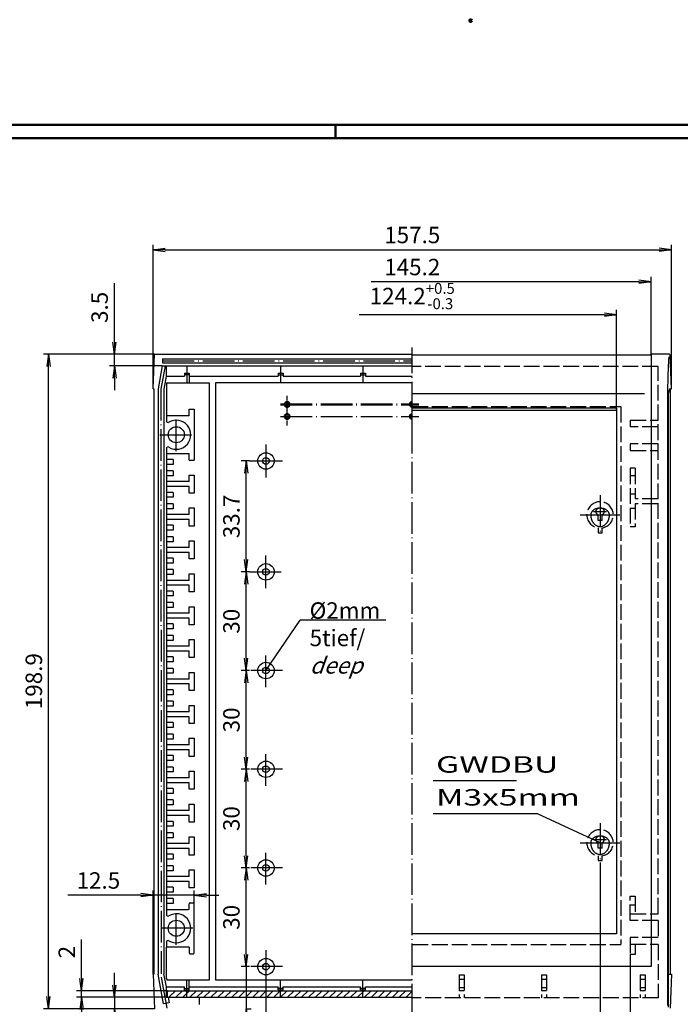
# Model space of a CAD drawing. Extents: x 1 to 593, y 1 to 451.
# Drawn here: x 117 to 318, y 152 to 451 of the extents above; entities that cross this region are included whole.
import ezdxf

# ---------------------------------------------------------------- set-up
doc = ezdxf.new("R2010")
doc.units = 0
doc.header["$LTSCALE"] = 0.4
doc.header["$MEASUREMENT"] = 0
doc.header["$PDMODE"] = 35
doc.header["$PDSIZE"] = -2
doc.linetypes.add('ACAD_ISO02W100', pattern=[15, 12, -3])
doc.linetypes.add('ACAD_ISO04W100', pattern=[30.5, 24, -3, 0.5, -3])
doc.layers.get('0').update_dxf_attribs({"linetype": 'CONTINUOUS'})
doc.layers.get('DEFPOINTS').update_dxf_attribs({"linetype": 'CONTINUOUS'})
doc.layers.add('4', color=7, linetype='CONTINUOUS')
doc.layers.add('HAUPTEBENE', color=7, linetype='CONTINUOUS')
doc.styles.get("Standard").update_dxf_attribs({"font": 'ISOCP.shx', "width": 1.2})
doc.dimstyles.new('PHOENIX', dxfattribs={"dimtxt": 3.5, "dimasz": 3.72, "dimexe": 1.5, "dimexo": 0, "dimgap": 2, "dimtad": 1, "dimdsep": 46, "dimtxsty": 'STANDARD', "dimblk1": '_OPEN15', "dimblk2": '_OPEN15', "dimsah": 1, "dimcen": 0, "dimclrd": 1, "dimclre": 1, "dimclrt": 5, "dimadec": 0, "dimazin": 0, "dimtfac": 0.666667, "dimtmove": 0, "dimatfit": 0, "dimldrblk": '_OPEN15', "dimfxl": 1, "dimtolj": 1, "dimarcsym": 0})

# ---------------------------------------------------------------- blocks, each defined once
blk = doc.blocks.new('_OPEN15', base_point=(1, 0))
at = {"color": 0, "linetype": 'ByBlock'}
for p, q in [((1, 0), (0, 0.132)), ((0, 0), (1, 0)), ((1, 0), (0, -0.132))]:
    blk.add_line(p, q, dxfattribs=at)
blk = doc.blocks.new('*D17')
at = {"color": 1, "linetype": 'ByBlock'}
for p, q in [((145.8, 157.59), (145.8, 161.31)), ((161.55, 153.87), (144.3, 153.87)), ((145.8, 153.87), (145.8, 150.37)), ((157.93, 150.37), (144.3, 150.37)), ((145.8, 146.65), (145.8, 128.6))]:
    blk.add_line(p, q, dxfattribs=at)
at = {"layer": 'DEFPOINTS', "color": 0, "linetype": 'ByBlock'}
for p in [(145.8, 153.87), (161.55, 153.87), (157.93, 150.37)]:
    blk.add_point(p, dxfattribs=at)
at = {"color": 1, "linetype": 'ByBlock', "xscale": 3.72, "yscale": 3.72, "zscale": 3.72}
for p, rotation in [((145.8, 153.87), 270), ((145.8, 150.37), 90)]:
    blk.add_blockref('_OPEN15', p, dxfattribs=dict(at, rotation=rotation))
at = {"color": 5, "linetype": 'ByBlock', "insert": (141.3, 136.01), "char_height": 5, "attachment_point": 5, "rotation": 90}
blk.add_mtext('\\A1;3.5', dxfattribs=at)
blk = doc.blocks.new('*D18')
at = {"color": 1, "linetype": 'ByBlock'}
for p, q in [((135.8, 159.59), (135.8, 171.42)), ((161.94, 155.87), (134.3, 155.87)), ((135.8, 153.87), (135.8, 155.87)), ((161.55, 153.87), (134.3, 153.87)), ((135.8, 150.15), (135.8, 146.43))]:
    blk.add_line(p, q, dxfattribs=at)
at = {"layer": 'DEFPOINTS', "color": 0, "linetype": 'ByBlock'}
for p in [(135.8, 155.87), (161.94, 155.87), (161.55, 153.87)]:
    blk.add_point(p, dxfattribs=at)
at = {"color": 1, "linetype": 'ByBlock', "xscale": 3.72, "yscale": 3.72, "zscale": 3.72}
for p, rotation in [((135.8, 155.87), 270), ((135.8, 153.87), 90)]:
    blk.add_blockref('_OPEN15', p, dxfattribs=dict(at, rotation=rotation))
at = {"color": 5, "linetype": 'ByBlock', "insert": (131.3, 167.6), "char_height": 5, "attachment_point": 5, "rotation": 90}
blk.add_mtext('\\A1;2', dxfattribs=at)
blk = doc.blocks.new('*D19')
at = {"color": 1, "linetype": 'ByBlock'}
for p, q in [((145.79, 353.03), (145.79, 370.95)), ((157.92, 349.31), (144.29, 349.31)), ((145.79, 345.81), (145.79, 349.31)), ((160.31, 345.81), (144.29, 345.81)), ((145.79, 342.09), (145.79, 338.37))]:
    blk.add_line(p, q, dxfattribs=at)
at = {"layer": 'DEFPOINTS', "color": 0, "linetype": 'ByBlock'}
for p in [(145.79, 349.31), (157.92, 349.31), (160.31, 345.81)]:
    blk.add_point(p, dxfattribs=at)
at = {"color": 1, "linetype": 'ByBlock', "xscale": 3.72, "yscale": 3.72, "zscale": 3.72}
for p, rotation in [((145.79, 349.31), 270), ((145.79, 345.81), 90)]:
    blk.add_blockref('_OPEN15', p, dxfattribs=dict(at, rotation=rotation))
at = {"color": 5, "linetype": 'ByBlock', "insert": (141.29, 363.55), "char_height": 5, "attachment_point": 5, "rotation": 90}
blk.add_mtext('\\A1;3.5', dxfattribs=at)
blk = doc.blocks.new('*D20')
at = {"color": 1, "linetype": 'ByBlock'}
for p, q in [((157.92, 349.31), (124.29, 349.31)), ((125.79, 154.09), (125.79, 345.59)), ((157.93, 150.37), (124.29, 150.37))]:
    blk.add_line(p, q, dxfattribs=at)
at = {"layer": 'DEFPOINTS', "color": 0, "linetype": 'ByBlock'}
for p in [(125.79, 349.31), (157.92, 349.31), (157.93, 150.37)]:
    blk.add_point(p, dxfattribs=at)
at = {"color": 1, "linetype": 'ByBlock', "xscale": 3.72, "yscale": 3.72, "zscale": 3.72}
for p, rotation in [((125.79, 349.31), 90), ((125.79, 150.37), 270)]:
    blk.add_blockref('_OPEN15', p, dxfattribs=dict(at, rotation=rotation))
at = {"color": 5, "linetype": 'ByBlock', "insert": (121.29, 249.95), "char_height": 5, "attachment_point": 5, "rotation": 90}
blk.add_mtext('\\A1;198.9', dxfattribs=at)
blk = doc.blocks.new('*D21')
at = {"color": 1, "linetype": 'ByBlock'}
for p, q in [((157.55, 160.87), (157.55, 186.37)), ((170.05, 182.29), (170.05, 186.37)), ((153.83, 184.87), (131.64, 184.87)), ((170.05, 184.87), (157.55, 184.87)), ((173.77, 184.87), (177.49, 184.87))]:
    blk.add_line(p, q, dxfattribs=at)
at = {"layer": 'DEFPOINTS', "color": 0, "linetype": 'ByBlock'}
for p in [(170.05, 184.87), (170.05, 182.29), (157.55, 160.87)]:
    blk.add_point(p, dxfattribs=at)
at = {"color": 1, "linetype": 'ByBlock', "xscale": 3.72, "yscale": 3.72, "zscale": 3.72}
blk.add_blockref('_OPEN15', (157.55, 184.87), dxfattribs=at)
at = {"color": 1, "linetype": 'ByBlock', "xscale": 3.72, "yscale": 3.72, "zscale": 3.72, "rotation": 180}
blk.add_blockref('_OPEN15', (170.05, 184.87), dxfattribs=at)
at = {"color": 5, "linetype": 'ByBlock', "insert": (140.92, 189.37), "char_height": 5, "attachment_point": 5}
blk.add_mtext('\\A1;12.5', dxfattribs=at)
blk = doc.blocks.new('*D22')
at = {"color": 1, "linetype": 'ByBlock'}
for p, q in [((186.84, 316.87), (184.34, 316.87)), ((185.84, 286.89), (185.84, 313.15)), ((186.84, 283.17), (184.34, 283.17))]:
    blk.add_line(p, q, dxfattribs=at)
at = {"layer": 'DEFPOINTS', "color": 0, "linetype": 'ByBlock'}
for p in [(185.84, 316.87), (186.84, 316.87), (186.84, 283.17)]:
    blk.add_point(p, dxfattribs=at)
at = {"color": 1, "linetype": 'ByBlock', "xscale": 3.72, "yscale": 3.72, "zscale": 3.72}
for p, rotation in [((185.84, 316.87), 90), ((185.84, 283.17), 270)]:
    blk.add_blockref('_OPEN15', p, dxfattribs=dict(at, rotation=rotation))
at = {"color": 5, "linetype": 'ByBlock', "insert": (181.34, 300.02), "char_height": 5, "attachment_point": 5, "rotation": 90}
blk.add_mtext('\\A1;33.7', dxfattribs=at)
blk = doc.blocks.new('*D23')
at = {"color": 1, "linetype": 'ByBlock'}
for p, q in [((185.84, 256.89), (185.84, 279.45)), ((186.84, 253.17), (184.34, 253.17))]:
    blk.add_line(p, q, dxfattribs=at)
at = {"layer": 'DEFPOINTS', "color": 0, "linetype": 'ByBlock'}
for p in [(185.84, 283.17), (186.84, 283.17), (186.84, 253.17)]:
    blk.add_point(p, dxfattribs=at)
at = {"color": 1, "linetype": 'ByBlock', "xscale": 3.72, "yscale": 3.72, "zscale": 3.72}
for p, rotation in [((185.84, 283.17), 90), ((185.84, 253.17), 270)]:
    blk.add_blockref('_OPEN15', p, dxfattribs=dict(at, rotation=rotation))
at = {"color": 5, "linetype": 'ByBlock', "insert": (181.34, 268.17), "char_height": 5, "attachment_point": 5, "rotation": 90}
blk.add_mtext('\\A1;30', dxfattribs=at)
blk = doc.blocks.new('*D24')
at = {"color": 1, "linetype": 'ByBlock'}
for p, q in [((185.84, 226.89), (185.84, 249.45)), ((186.85, 223.17), (184.34, 223.17))]:
    blk.add_line(p, q, dxfattribs=at)
at = {"layer": 'DEFPOINTS', "color": 0, "linetype": 'ByBlock'}
for p in [(185.84, 253.17), (186.84, 253.17), (186.85, 223.17)]:
    blk.add_point(p, dxfattribs=at)
at = {"color": 1, "linetype": 'ByBlock', "xscale": 3.72, "yscale": 3.72, "zscale": 3.72}
for p, rotation in [((185.84, 253.17), 90), ((185.84, 223.17), 270)]:
    blk.add_blockref('_OPEN15', p, dxfattribs=dict(at, rotation=rotation))
at = {"color": 5, "linetype": 'ByBlock', "insert": (181.34, 238.17), "char_height": 5, "attachment_point": 5, "rotation": 90}
blk.add_mtext('\\A1;30', dxfattribs=at)
blk = doc.blocks.new('*D25')
at = {"color": 1, "linetype": 'ByBlock'}
for p, q in [((185.84, 196.89), (185.84, 219.45)), ((186.85, 193.17), (184.34, 193.17))]:
    blk.add_line(p, q, dxfattribs=at)
at = {"layer": 'DEFPOINTS', "color": 0, "linetype": 'ByBlock'}
for p in [(185.84, 223.17), (186.85, 223.17), (186.85, 193.17)]:
    blk.add_point(p, dxfattribs=at)
at = {"color": 1, "linetype": 'ByBlock', "xscale": 3.72, "yscale": 3.72, "zscale": 3.72}
for p, rotation in [((185.84, 223.17), 90), ((185.84, 193.17), 270)]:
    blk.add_blockref('_OPEN15', p, dxfattribs=dict(at, rotation=rotation))
at = {"color": 5, "linetype": 'ByBlock', "insert": (181.34, 208.17), "char_height": 5, "attachment_point": 5, "rotation": 90}
blk.add_mtext('\\A1;30', dxfattribs=at)
blk = doc.blocks.new('*D26')
at = {"color": 1, "linetype": 'ByBlock'}
for p, q in [((185.84, 166.89), (185.84, 189.45)), ((186.85, 163.17), (184.34, 163.17))]:
    blk.add_line(p, q, dxfattribs=at)
at = {"layer": 'DEFPOINTS', "color": 0, "linetype": 'ByBlock'}
for p in [(185.84, 193.17), (186.85, 193.17), (186.85, 163.17)]:
    blk.add_point(p, dxfattribs=at)
at = {"color": 1, "linetype": 'ByBlock', "xscale": 3.72, "yscale": 3.72, "zscale": 3.72}
for p, rotation in [((185.84, 193.17), 90), ((185.84, 163.17), 270)]:
    blk.add_blockref('_OPEN15', p, dxfattribs=dict(at, rotation=rotation))
at = {"color": 5, "linetype": 'ByBlock', "insert": (181.34, 178.17), "char_height": 5, "attachment_point": 5, "rotation": 90}
blk.add_mtext('\\A1;30', dxfattribs=at)
blk = doc.blocks.new('*D27')
at = {"color": 1, "linetype": 'ByBlock'}
for p, q in [((185.85, 166.89), (185.85, 170.61)), ((186.85, 163.17), (184.35, 163.17)), ((185.85, 163.17), (185.85, 150.37)), ((185.85, 150.37), (187.35, 150.37)), ((185.85, 146.65), (185.85, 126.18))]:
    blk.add_line(p, q, dxfattribs=at)
at = {"layer": 'DEFPOINTS', "color": 0, "linetype": 'ByBlock'}
for p in [(185.85, 163.17), (186.85, 163.17), (185.85, 150.37)]:
    blk.add_point(p, dxfattribs=at)
at = {"color": 1, "linetype": 'ByBlock', "xscale": 3.72, "yscale": 3.72, "zscale": 3.72}
for p, rotation in [((185.85, 163.17), 270), ((185.85, 150.37), 90)]:
    blk.add_blockref('_OPEN15', p, dxfattribs=dict(at, rotation=rotation))
at = {"color": 5, "linetype": 'ByBlock', "insert": (181.35, 135.31), "char_height": 5, "attachment_point": 5, "rotation": 90}
blk.add_mtext('\\A1;12.8', dxfattribs=at)
blk = doc.blocks.new('*D28')
at = {"color": 1, "linetype": 'ByBlock'}
for p, q in [((191.85, 159.07), (191.85, 136.87)), ((195.57, 138.37), (246.58, 138.37))]:
    blk.add_line(p, q, dxfattribs=at)
at = {"layer": 'DEFPOINTS', "color": 0, "linetype": 'ByBlock'}
for p in [(191.85, 159.07), (253.53, 138.37), (253.53, 138.37)]:
    blk.add_point(p, dxfattribs=at)
at = {"color": 1, "linetype": 'ByBlock', "xscale": 3.72, "yscale": 3.72, "zscale": 3.72, "rotation": 180}
blk.add_blockref('_OPEN15', (191.85, 138.37), dxfattribs=at)
at = {"color": 5, "linetype": 'ByBlock', "insert": (236.29, 142.87), "char_height": 5, "attachment_point": 5}
blk.add_mtext('\\A1;88.9', dxfattribs=at)
blk = doc.blocks.new('*D29')
at = {"layer": 'DEFPOINTS', "color": 0, "linetype": 'Continuous'}
for p in [(298.39, 361.31), (216.39, 350.89), (298.39, 332.21)]:
    blk.add_point(p, dxfattribs=at)
at = {"layer": 'HAUPTEBENE', "color": 1, "linetype": 'Continuous', "lineweight": -2}
for p, q in [((298.39, 332.21), (298.39, 362.81)), ((294.67, 361.31), (220.11, 361.31))]:
    blk.add_line(p, q, dxfattribs=at)
at = {"layer": 'HAUPTEBENE', "color": 1, "linetype": 'Continuous', "lineweight": -2, "xscale": 3.72, "yscale": 3.72, "zscale": 3.72}
blk.add_blockref('_OPEN15', (298.39, 361.31), dxfattribs=at)
at = {"layer": 'HAUPTEBENE', "color": 5, "linetype": 'Continuous', "insert": (236.29, 367), "char_height": 5, "attachment_point": 5}
blk.add_mtext('\\A1;124.2{\\H0.666x;\\S+0.5^ -0.3;}', dxfattribs=at)
blk = doc.blocks.new('*D30')
at = {"color": 1, "linetype": 'ByBlock'}
for p, q in [((305.17, 371.31), (223.84, 371.31)), ((308.89, 349.31), (308.89, 372.81))]:
    blk.add_line(p, q, dxfattribs=at)
at = {"layer": 'DEFPOINTS', "color": 0, "linetype": 'ByBlock'}
for p in [(204.52, 371.31), (308.89, 371.31), (308.89, 349.31)]:
    blk.add_point(p, dxfattribs=at)
at = {"color": 1, "linetype": 'ByBlock', "xscale": 3.72, "yscale": 3.72, "zscale": 3.72}
blk.add_blockref('_OPEN15', (308.89, 371.31), dxfattribs=at)
at = {"color": 5, "linetype": 'ByBlock', "insert": (236.29, 375.82), "char_height": 5, "attachment_point": 5}
blk.add_mtext('\\A1;145.2', dxfattribs=at)
blk = doc.blocks.new('*D31')
at = {"color": 1, "linetype": 'ByBlock'}
for p, q in [((157.54, 338.81), (157.54, 382.56)), ((161.26, 381.06), (311.32, 381.06)), ((315.04, 338.81), (315.04, 382.56))]:
    blk.add_line(p, q, dxfattribs=at)
at = {"layer": 'DEFPOINTS', "color": 0, "linetype": 'ByBlock'}
for p in [(315.04, 381.06), (157.54, 338.81), (315.04, 338.81)]:
    blk.add_point(p, dxfattribs=at)
at = {"color": 1, "linetype": 'ByBlock', "xscale": 3.72, "yscale": 3.72, "zscale": 3.72, "rotation": 180}
blk.add_blockref('_OPEN15', (157.54, 381.06), dxfattribs=at)
at = {"color": 1, "linetype": 'ByBlock', "xscale": 3.72, "yscale": 3.72, "zscale": 3.72}
blk.add_blockref('_OPEN15', (315.04, 381.06), dxfattribs=at)
at = {"color": 5, "linetype": 'ByBlock', "insert": (236.29, 385.56), "char_height": 5, "attachment_point": 5}
blk.add_mtext('\\A1;157.5', dxfattribs=at)
blk = doc.blocks.new('*D32')
at = {"color": 1, "linetype": 'ByBlock'}
for p, q in [((293.36, 194.81), (293.36, 127.23)), ((289.64, 128.73), (225.67, 128.73))]:
    blk.add_line(p, q, dxfattribs=at)
at = {"layer": 'DEFPOINTS', "color": 0, "linetype": 'ByBlock'}
for p in [(293.36, 194.81), (210.67, 128.73), (293.36, 128.73)]:
    blk.add_point(p, dxfattribs=at)
at = {"color": 1, "linetype": 'ByBlock', "xscale": 3.72, "yscale": 3.72, "zscale": 3.72}
blk.add_blockref('_OPEN15', (293.36, 128.73), dxfattribs=at)
at = {"color": 5, "linetype": 'ByBlock', "insert": (236.29, 133.23), "char_height": 5, "attachment_point": 5}
blk.add_mtext('\\A1;114.1', dxfattribs=at)
blk = doc.blocks.new('*D33')
at = {"color": 1, "linetype": 'ByBlock'}
for p, q in [((302.54, 166.89), (302.54, 106.87)), ((298.82, 108.37), (224.39, 108.37))]:
    blk.add_line(p, q, dxfattribs=at)
at = {"layer": 'DEFPOINTS', "color": 0, "linetype": 'ByBlock'}
for p in [(302.54, 166.89), (302.54, 108.37), (200.87, 98.37)]:
    blk.add_point(p, dxfattribs=at)
at = {"color": 1, "linetype": 'ByBlock', "xscale": 3.72, "yscale": 3.72, "zscale": 3.72}
blk.add_blockref('_OPEN15', (302.54, 108.37), dxfattribs=at)
at = {"color": 5, "linetype": 'ByBlock', "insert": (236.29, 112.87), "char_height": 5, "attachment_point": 5}
blk.add_mtext('\\A1;132.5', dxfattribs=at)
blk = doc.blocks.new('*X37')
at = {"color": 0, "linetype": 'Continuous'}
for p, q in [((161.94, 155.58), (162.23, 155.87)), ((162.36, 153.87), (164.36, 155.87)), ((164.48, 153.87), (166.48, 155.87)), ((166.6, 153.87), (168.6, 155.87)), ((168.72, 153.87), (170.72, 155.87)), ((170.84, 153.87), (172.84, 155.87)), ((172.96, 153.87), (174.96, 155.87)), ((175.08, 153.87), (177.08, 155.87)), ((177.21, 153.87), (179.21, 155.87)), ((179.33, 153.87), (181.33, 155.87)), ((181.45, 153.87), (183.45, 155.87)), ((183.57, 153.87), (185.57, 155.87)), ((185.69, 153.87), (187.69, 155.87)), ((187.81, 153.87), (189.81, 155.87)), ((189.93, 153.87), (191.93, 155.87)), ((192.06, 153.87), (194.06, 155.87)), ((194.18, 153.87), (196.18, 155.87)), ((196.3, 153.87), (198.3, 155.87)), ((198.42, 153.87), (200.42, 155.87)), ((200.54, 153.87), (202.54, 155.87)), ((202.66, 153.87), (204.66, 155.87)), ((204.78, 153.87), (206.78, 155.87)), ((206.91, 153.87), (208.91, 155.87)), ((209.03, 153.87), (211.03, 155.87)), ((211.15, 153.87), (213.15, 155.87)), ((213.27, 153.87), (215.27, 155.87)), ((215.39, 153.87), (217.39, 155.87)), ((217.51, 153.87), (219.51, 155.87)), ((219.63, 153.87), (221.63, 155.87)), ((221.76, 153.87), (223.76, 155.87)), ((223.88, 153.87), (225.88, 155.87)), ((226, 153.87), (228, 155.87)), ((228.12, 153.87), (230.12, 155.87)), ((230.24, 153.87), (232.24, 155.87)), ((232.36, 153.87), (234.36, 155.87)), ((234.48, 153.87), (236.29, 155.68))]:
    blk.add_line(p, q, dxfattribs=at)

msp = doc.modelspace()

# ---------------------------------------------------------------- linework, layer by layer
at = {"color": 1, "linetype": 'ACAD_ISO04W100', "lineweight": 25, "ltscale": 0.010656}
msp.add_line((253.6976905, 450.7494454), (254.3476905, 450.7494454), dxfattribs=at)
msp.add_line((253.6976905, 450.7494454), (254.3476905, 450.7494454), dxfattribs=at)
at = {"color": 1, "linetype": 'Continuous', "lineweight": 50}
for p, q in [((1, 419), (593, 419)), ((213, 419), (213, 415))]:
    msp.add_line(p, q, dxfattribs=at)
at = {"color": 3, "linetype": 'Continuous', "lineweight": 50}
msp.add_line((20, 415), (589, 415), dxfattribs=at)
at = {"color": 1, "linetype": 'ACAD_ISO04W100', "lineweight": 25, "ltscale": 0.150492}
for p, q in [((198.2895872, 327.6335811), (198.2895872, 336.8135811)), ((236.2895824, 327.8836729), (236.2895824, 337.0636729))]:
    msp.add_line(p, q, dxfattribs=at)
at = {"color": 1, "linetype": 'ACAD_ISO04W100', "lineweight": 50}
msp.add_line((196.2895872, 334.0635811), (238.2898737, 334.0635811), dxfattribs=at)
at = {"color": 1, "linetype": 'ACAD_ISO04W100', "lineweight": 25}
msp.add_line((196.2895872, 330.3835811), (238.2895872, 330.3835811), dxfattribs=at)
at = {"color": 3, "linetype": 'Continuous', "lineweight": 70}
msp.add_circle((254.0226905, 450.7494454), 0.25, dxfattribs=at)
at = {"color": 5, "linetype": 'Continuous', "lineweight": 50}
for centre in [(198.2895872, 334.0635811), (198.2895872, 330.3835811)]:
    msp.add_circle(centre, 0.75, dxfattribs=at)
for centre, start, end in [((236.2895872, 334.0635811), 89.979208052, 270.022980574), ((236.2895872, 330.3835811), 89.973838622, 270.028350004)]:
    msp.add_arc(centre, 0.75, start, end, dxfattribs=at)
at = {"layer": 'HAUPTEBENE', "color": 1, "linetype": 'ACAD_ISO04W100'}
for p, q in [((236.2934203, 148.3733958), (236.2895442, 351.3136729)), ((160.4351077, 347.3108243), (236.2896381, 347.3137219)), ((161.2239392, 345.8108362), (159.9412148, 338.7298489)), ((167.7909524, 345.5993979), (167.7911414, 340.651546)), ((196.2860457, 345.5599742), (196.2862347, 340.6121223)), ((221.2860457, 345.5609547), (221.2862347, 340.6131028)), ((159.9412148, 338.7298489), (159.9480057, 160.9515397)), ((164.591863, 319.841055), (164.5914811, 329.841055)), ((159.5916721, 324.840864), (169.591672, 324.841246)), ((293.3622823, 306.478041), (293.3622823, 294.478041)), ((287.3622823, 300.478041), (293.3622823, 300.478041)), ((291.3622823, 301.4934219), (295.3622823, 301.4934219)), ((293.3622823, 300.478041), (299.3622823, 300.478041)), ((186.8431417, 283.1716169), (196.8431417, 283.1719988)), ((191.8444787, 248.1718079), (191.8440967, 258.1718079)), ((196.8442877, 253.1719989), (186.8442877, 253.1716169)), ((191.8456246, 218.1718079), (191.8452426, 228.1718079)), ((196.8454336, 223.1719989), (186.8454336, 223.1716169)), ((293.3622823, 206.8073867), (293.3622823, 194.8073867)), ((287.3622823, 200.8073867), (293.3622823, 200.8073867)), ((291.3622823, 201.8227676), (295.3622823, 201.8227676)), ((293.3622823, 200.8073867), (299.3622823, 200.8073867)), ((191.8467706, 188.1718079), (191.8463886, 198.1718079)), ((196.8465796, 193.1719989), (186.8465796, 193.1716169)), ((164.5975929, 169.8406889), (164.5972109, 179.8406889)), ((169.5974019, 174.8408799), (159.5974019, 174.8404979)), ((191.8475346, 168.171869), (191.8479166, 158.171869)), ((196.8477256, 163.17206), (186.8477256, 163.171678)), ((161.8365015, 150.5310687), (159.9480057, 160.9515397)), ((167.7982681, 154.0825904), (167.7980791, 159.0304424)), ((196.2933583, 154.1241911), (196.2931693, 159.072043)), ((221.2933583, 154.1251205), (221.2931693, 159.0729724))]:
    msp.add_line(p, q, dxfattribs=at)
at = {"layer": 'HAUPTEBENE', "color": 7, "linetype": 'Continuous'}
for p, q in [((157.5410896, 338.8106343), (157.9248438, 349.310771)), ((157.9248438, 349.310771), (236.2895824, 349.3136729)), ((308.8936401, 349.0635811), (236.2895872, 349.0635811)), ((308.8936401, 349.3135811), (308.8936401, 349.0635811)), ((314.4667603, 349.3135201), (308.8936401, 349.3135811)), ((308.8936401, 349.0635811), (308.8936401, 163.2346627)), ((315.0432983, 338.813459), (314.6664673, 349.1208321)), ((157.5410896, 338.8106343), (157.7910896, 338.8106439)), ((157.7910896, 338.8106439), (157.7978867, 160.8705805)), ((314.4433228, 338.813459), (315.0432983, 338.813459)), ((314.7932983, 160.8735176), (314.7932983, 338.813459)), ((298.3931519, 332.921064), (236.2934204, 332.921064)), ((298.3931519, 332.921064), (298.3931519, 173.1435372)), ((314.0432983, 331.0629708), (314.0432983, 160.8735176)), ((298.3931519, 173.1435372), (236.2934204, 173.1435372)), ((308.8936401, 163.2346627), (236.2934204, 163.2346627)), ((157.5480088, 160.870571), (157.7978867, 160.8705805)), ((157.5480088, 160.870571), (157.932443, 150.3704636)), ((314.0432983, 160.8735176), (315.0432983, 160.8735176)), ((314.0432983, 160.8735176), (314.0432983, 150.8733956)), ((315.0432983, 160.8735176), (314.662561, 150.5660225))]:
    msp.add_line(p, q, dxfattribs=at)
at = {"layer": 'HAUPTEBENE', "color": 5, "linetype": 'Continuous'}
for p, q in [((160.4350847, 347.9108243), (236.289624, 347.9137219)), ((160.4350847, 347.9108243), (160.4351306, 346.7108243)), ((160.3092851, 345.8108016), (159.0412117, 338.8106916)), ((160.3092851, 345.8108016), (236.2897845, 345.8136729)), ((160.4351306, 346.7108243), (236.2896521, 346.7137219)), ((161.5408222, 345.8108481), (161.5409444, 342.6108359)), ((161.5589054, 342.6108366), (160.8412178, 338.6490063)), ((161.5409444, 342.6108359), (161.5589054, 342.6108366)), ((161.5589054, 342.6108366), (167.0410665, 342.6110438)), ((167.0410283, 343.611046), (168.5410283, 343.6111033)), ((167.0410283, 343.611046), (167.0410665, 342.6110438)), ((167.0410474, 343.111046), (168.5410474, 343.1111033)), ((168.5410283, 343.6111033), (168.5411429, 340.611071)), ((168.5410665, 342.6111005), (195.5361583, 342.6121206)), ((195.5361216, 343.5716224), (197.0361216, 343.5716797)), ((195.5361216, 343.5716224), (195.5361583, 342.6121206)), ((195.5361407, 343.0716224), (197.0361407, 343.0716797)), ((197.0361216, 343.5716797), (197.0361583, 342.6121773)), ((197.0361583, 342.6121773), (220.5361583, 342.6130654)), ((220.5361216, 343.5726029), (222.0361216, 343.5726602)), ((220.5361216, 343.5726029), (220.5361583, 342.6130654)), ((220.5361407, 343.0726029), (222.0361407, 343.0726602)), ((222.0361216, 343.5726602), (222.0361583, 342.6131221)), ((222.0361583, 342.6131221), (236.2897483, 342.6136607)), ((159.0412118, 338.8077056), (159.0480088, 160.8706283)), ((160.8412178, 338.6490063), (160.8480026, 161.0324511)), ((161.5910697, 340.6108378), (170.0410208, 340.6111606)), ((161.5910697, 340.6108378), (161.5915111, 329.0551738)), ((170.0410208, 340.6111606), (174.5410208, 340.6111494)), ((174.5410208, 340.6111494), (174.5479554, 159.0712325)), ((236.2899832, 340.6136302), (176.5410208, 340.6114089)), ((176.5410208, 340.6114089), (176.5479554, 159.0713089)), ((313.8932739, 339.2150704), (313.8932739, 151.3733956)), ((168.5413272, 332.5912059), (170.0413272, 332.5912632)), ((168.5414036, 330.5912059), (168.5413272, 332.5912059)), ((170.0413272, 332.5912632), (170.0419193, 317.0912632)), ((298.3931519, 332.2101876), (236.2934204, 332.2101876)), ((168.5414036, 330.5912059), (161.5914524, 330.5909404)), ((161.591833, 320.626646), (161.5971822, 180.5905743)), ((168.5418429, 319.0912059), (161.5918917, 319.0909404)), ((163.5919586, 317.3401622), (161.5919586, 317.3400858)), ((163.5919586, 317.3401622), (163.5920159, 315.8401622)), ((168.5419193, 317.0912059), (168.5418429, 319.0912059)), ((163.5920159, 315.8401622), (161.5920159, 315.8400858)), ((168.5419193, 317.0912059), (170.0419193, 317.0912632)), ((163.5920923, 313.8401622), (161.5920923, 313.8400858)), ((163.5921496, 312.3401622), (161.5921496, 312.3400858)), ((163.5920923, 313.8401622), (163.5921496, 312.3401622)), ((168.5420912, 312.5901072), (170.0420912, 312.5901645)), ((168.5421676, 310.5901072), (168.5420912, 312.5901072)), ((170.0420912, 312.5901645), (170.0423013, 307.0901645)), ((168.5421676, 310.5901072), (161.5922164, 310.5898417)), ((168.5422249, 309.0901072), (161.5922737, 309.0898417)), ((168.5423013, 307.0901072), (168.5422249, 309.0901072)), ((163.5923406, 307.3402233), (161.5923406, 307.3401469)), ((163.5923979, 305.8402233), (161.5923979, 305.8401469)), ((163.5923406, 307.3402233), (163.5923979, 305.8402233)), ((170.0423013, 307.0901645), (168.5423013, 307.0901072)), ((163.5924743, 303.8402233), (161.5924743, 303.8401469)), ((163.5925316, 302.3402233), (161.5925316, 302.3401469)), ((163.5924743, 303.8402233), (163.5925316, 302.3402233)), ((168.5424732, 302.5901682), (170.0424732, 302.5902255)), ((168.5425496, 300.5901682), (168.5424732, 302.5901682)), ((170.0424732, 302.5902255), (170.0426833, 297.0902255)), ((168.5425496, 300.5901682), (161.5925984, 300.5899028)), ((168.5426069, 299.0901682), (161.5926557, 299.0899028)), ((163.5927225, 297.3402843), (161.5927225, 297.3402079)), ((163.5927225, 297.3402843), (163.5927798, 295.8402843)), ((168.5426833, 297.0901682), (168.5426069, 299.0901682)), ((170.0426833, 297.0902255), (168.5426833, 297.0901682)), ((163.5927798, 295.8402843), (161.5927798, 295.8402079)), ((163.5928562, 293.8402843), (161.5928562, 293.8402079)), ((163.5928562, 293.8402843), (163.5929135, 292.3402843)), ((163.5929135, 292.3402843), (161.5929135, 292.3402079)), ((168.5429316, 290.5902293), (161.5929804, 290.5899638)), ((168.5428552, 292.5902293), (170.0428552, 292.5902866)), ((168.5429316, 290.5902293), (168.5428552, 292.5902293)), ((170.0428552, 292.5902866), (170.0430653, 287.0902866)), ((168.5429889, 289.0902293), (161.5930377, 289.0899638)), ((163.5931045, 287.3403454), (161.5931045, 287.340269)), ((163.5931045, 287.3403454), (163.5931618, 285.8403454)), ((168.5430653, 287.0902293), (168.5429889, 289.0902293)), ((163.5931618, 285.8403454), (161.5931618, 285.840269)), ((170.0430653, 287.0902866), (168.5430653, 287.0902293)), ((163.5932382, 283.8403454), (161.5932382, 283.840269)), ((163.5932955, 282.3403454), (161.5932955, 282.340269)), ((163.5932382, 283.8403454), (163.5932955, 282.3403454)), ((168.5432372, 282.5902903), (170.0432372, 282.5903476)), ((168.5433135, 280.5902903), (168.5432372, 282.5902903)), ((170.0432372, 282.5903476), (170.0434472, 277.0903476)), ((168.5433135, 280.5902903), (161.5933624, 280.5900249)), ((168.5433708, 279.0902903), (161.5934197, 279.0900249)), ((168.5434472, 277.0902903), (168.5433708, 279.0902903)), ((163.5934865, 277.3404064), (161.5934865, 277.34033)), ((163.5935438, 275.8404064), (161.5935438, 275.84033)), ((163.5934865, 277.3404064), (163.5935438, 275.8404064)), ((170.0434472, 277.0903476), (168.5434472, 277.0902903)), ((163.5936202, 273.8404064), (161.5936202, 273.84033)), ((163.5936775, 272.3404064), (161.5936775, 272.34033)), ((163.5936202, 273.8404064), (163.5936775, 272.3404064)), ((168.5436191, 272.5903514), (170.0436191, 272.5904087)), ((168.5436955, 270.5903514), (168.5436191, 272.5903514)), ((170.0436191, 272.5904087), (170.0438292, 267.0904087)), ((168.5436955, 270.5903514), (161.5937444, 270.5900859)), ((168.5437528, 269.0903514), (161.5938017, 269.0900859)), ((163.5938685, 267.3404675), (161.5938685, 267.3403911)), ((163.5938685, 267.3404675), (163.5939258, 265.8404675)), ((168.5438292, 267.0903514), (168.5437528, 269.0903514)), ((170.0438292, 267.0904087), (168.5438292, 267.0903514)), ((163.5939258, 265.8404675), (161.5939258, 265.8403911)), ((163.5940022, 263.8404675), (161.5940022, 263.8403911)), ((163.5940022, 263.8404675), (163.5940595, 262.3404675)), ((163.5940595, 262.3404675), (161.5940595, 262.3403911)), ((168.5440775, 260.5904124), (161.5941264, 260.5901469)), ((168.5440011, 262.5904124), (170.0440011, 262.5904697)), ((168.5440775, 260.5904124), (168.5440011, 262.5904124)), ((170.0440011, 262.5904697), (170.0442112, 257.0904697)), ((168.5441348, 259.0904124), (161.5941837, 259.0901469)), ((168.5442112, 257.0904124), (168.5441348, 259.0904124)), ((163.5942505, 257.3405285), (161.5942505, 257.3404521)), ((163.5943078, 255.8405285), (161.5943078, 255.8404521)), ((163.5942505, 257.3405285), (163.5943078, 255.8405285)), ((170.0442112, 257.0904697), (168.5442112, 257.0904124)), ((163.5943842, 253.8405285), (161.5943842, 253.8404521)), ((163.5944415, 252.3405285), (161.5944415, 252.3404521)), ((163.5943842, 253.8405285), (163.5944415, 252.3405285)), ((168.5443831, 252.5904735), (170.0443831, 252.5905308)), ((168.5444595, 250.5904735), (168.5443831, 252.5904735)), ((170.0443831, 252.5905308), (170.0445932, 247.0905308)), ((168.5444595, 250.5904735), (161.5945083, 250.590208)), ((168.5445168, 249.0904735), (161.5945656, 249.090208)), ((168.5445932, 247.0904735), (168.5445168, 249.0904735)), ((163.5946325, 247.3405896), (161.5946325, 247.3405132)), ((163.5946898, 245.8405896), (161.5946898, 245.8405132)), ((163.5946325, 247.3405896), (163.5946898, 245.8405896)), ((170.0445932, 247.0905308), (168.5445932, 247.0904735)), ((163.5947662, 243.8405896), (161.5947662, 243.8405132)), ((163.5947662, 243.8405896), (163.5948235, 242.3405896)), ((168.5447651, 242.5905345), (170.0447651, 242.5905918)), ((168.5448415, 240.5905345), (168.5447651, 242.5905345)), ((170.0447651, 242.5905918), (170.0449752, 237.0905918)), ((163.5948235, 242.3405896), (161.5948235, 242.3405132)), ((168.5448415, 240.5905345), (161.5948903, 240.590269)), ((168.5448988, 239.0905345), (161.5949476, 239.090269)), ((163.5950145, 237.3406506), (161.5950145, 237.3405742)), ((163.5950145, 237.3406506), (163.5950718, 235.8406506)), ((168.5449752, 237.0905345), (168.5448988, 239.0905345)), ((170.0449752, 237.0905918), (168.5449752, 237.0905345)), ((163.5950718, 235.8406506), (161.5950718, 235.8405742)), ((163.5951482, 233.8406506), (161.5951482, 233.8405742)), ((163.5951482, 233.8406506), (163.5952055, 232.3406506)), ((163.5952055, 232.3406506), (161.5952055, 232.3405742)), ((168.5452235, 230.5905956), (161.5952723, 230.5903301)), ((168.5451471, 232.5905956), (170.0451471, 232.5906529)), ((168.5452235, 230.5905956), (168.5451471, 232.5905956)), ((170.0451471, 232.5906529), (170.0453572, 227.0906529)), ((168.5452808, 229.0905956), (161.5953296, 229.0903301)), ((168.5453572, 227.0905956), (168.5452808, 229.0905956)), ((163.5953964, 227.3407117), (161.5953964, 227.3406353)), ((163.5954537, 225.8407117), (161.5954537, 225.8406353)), ((163.5953964, 227.3407117), (163.5954537, 225.8407117)), ((170.0453572, 227.0906529), (168.5453572, 227.0905956)), ((163.5955301, 223.8407117), (161.5955301, 223.8406353)), ((163.5955874, 222.3407117), (161.5955874, 222.3406353)), ((163.5955301, 223.8407117), (163.5955874, 222.3407117)), ((168.5455291, 222.5906566), (170.0455291, 222.5907139)), ((168.5456055, 220.5906566), (168.5455291, 222.5906566)), ((170.0455291, 222.5907139), (170.0457392, 217.0907139)), ((168.5456055, 220.5906566), (161.5956543, 220.5903911)), ((168.5456628, 219.0906566), (161.5957116, 219.0903911)), ((168.5457392, 217.0906566), (168.5456628, 219.0906566)), ((163.5957784, 217.3407727), (161.5957784, 217.3406963)), ((163.5958357, 215.8407727), (161.5958357, 215.8406963)), ((163.5957784, 217.3407727), (163.5958357, 215.8407727)), ((170.0457392, 217.0907139), (168.5457392, 217.0906566)), ((163.5959121, 213.8407727), (161.5959121, 213.8406963)), ((163.5959121, 213.8407727), (163.5959694, 212.3407727)), ((168.545911, 212.5907177), (170.045911, 212.590775)), ((168.5459874, 210.5907177), (168.545911, 212.5907177)), ((170.045911, 212.590775), (170.0461211, 207.090775)), ((163.5959694, 212.3407727), (161.5959694, 212.3406963)), ((168.5459874, 210.5907177), (161.5960363, 210.5904522)), ((168.5460447, 209.0907177), (161.5960936, 209.0904522)), ((163.5961604, 207.3408338), (161.5961604, 207.3407574)), ((163.5961604, 207.3408338), (163.5962177, 205.8408338)), ((168.5461211, 207.0907177), (168.5460447, 209.0907177)), ((170.0461211, 207.090775), (168.5461211, 207.0907177)), ((163.5962177, 205.8408338), (161.5962177, 205.8407574)), ((163.5962941, 203.8408338), (161.5962941, 203.8407574)), ((163.5962941, 203.8408338), (163.5963514, 202.3408338)), ((163.5963514, 202.3408338), (161.5963514, 202.3407574)), ((168.5463694, 200.5907787), (161.5964183, 200.5905132)), ((168.546293, 202.5907787), (170.046293, 202.590836)), ((168.5463694, 200.5907787), (168.546293, 202.5907787)), ((170.046293, 202.590836), (170.0465031, 197.090836)), ((168.5464267, 199.0907787), (161.5964756, 199.0905132)), ((168.5465031, 197.0907787), (168.5464267, 199.0907787)), ((163.5965424, 197.3408948), (161.5965424, 197.3408184)), ((163.5965997, 195.8408948), (161.5965997, 195.8408184)), ((163.5965424, 197.3408948), (163.5965997, 195.8408948)), ((170.0465031, 197.090836), (168.5465031, 197.0907787)), ((163.5966761, 193.8408948), (161.5966761, 193.8408184)), ((163.5967334, 192.3408948), (161.5967334, 192.3408184)), ((163.5966761, 193.8408948), (163.5967334, 192.3408948)), ((168.546675, 192.5908398), (170.046675, 192.5908971)), ((168.5467514, 190.5908398), (168.546675, 192.5908398)), ((170.046675, 192.5908971), (170.0468851, 187.0908971)), ((168.5467514, 190.5908398), (161.5968002, 190.5905743)), ((168.5468087, 189.0908398), (161.5968575, 189.0905743)), ((168.5468851, 187.0908398), (168.5468087, 189.0908398)), ((163.5969244, 187.3409559), (161.5969244, 187.3408795)), ((163.5969817, 185.8409559), (161.5969817, 185.8408795)), ((163.5969244, 187.3409559), (163.5969817, 185.8409559)), ((170.0468851, 187.0908971), (168.5468851, 187.0908398)), ((163.5970581, 183.8409559), (161.5970581, 183.8408795)), ((163.5970581, 183.8409559), (163.5971154, 182.3409559)), ((168.8471058, 182.5908512), (169.7471302, 182.5908856)), ((163.5971154, 182.3409559), (161.5971154, 182.3408795)), ((161.5971822, 180.5905743), (168.2472066, 180.5908283)), ((161.5971822, 180.5905743), (161.5972409, 179.0548077)), ((168.5471219, 180.8908276), (168.5470685, 182.2907909)), ((170.0476376, 167.3908849), (170.0470685, 182.2908482)), ((161.5975629, 170.6262799), (161.5976215, 169.0905743)), ((168.5475727, 169.0908398), (161.5976215, 169.0905743)), ((161.5979852, 159.5706158), (161.5976215, 169.0905743)), ((168.5475727, 169.0908398), (168.5476376, 167.3908276)), ((168.8476979, 167.0908512), (169.7477223, 167.0908856)), ((160.6851851, 151.836905), (159.0480088, 160.8706283)), ((161.5659928, 157.0706756), (160.8480026, 161.0324511)), ((161.5979852, 159.5706768), (161.7835511, 159.0706839)), ((174.5479554, 159.0712325), (161.7835511, 159.0706839)), ((168.5481921, 156.0709423), (168.5480775, 159.0709747)), ((236.2969178, 159.0735302), (176.5479554, 159.0713089)), ((161.5480318, 157.0706749), (167.0481539, 157.070885)), ((161.5480318, 157.0706749), (161.5481541, 153.8709069)), ((167.0481921, 156.070885), (167.0481539, 157.070885)), ((167.048173, 156.570885), (168.548173, 156.5709423)), ((167.0481921, 156.070885), (168.5481921, 156.0709423)), ((168.5481539, 157.0709423), (195.5432457, 157.0719735)), ((195.5432823, 156.1124856), (195.5432457, 157.0719735)), ((195.5432632, 156.6124856), (197.0432632, 156.6125429)), ((195.5432823, 156.1124856), (197.0432823, 156.1125429)), ((197.0432457, 157.0720308), (220.5432457, 157.0729285)), ((197.0432823, 156.1125429), (197.0432457, 157.0720308)), ((220.5432823, 156.1134151), (220.5432457, 157.0729285)), ((220.5432632, 156.6134151), (222.0432632, 156.6134724)), ((220.5432823, 156.1134151), (222.0432823, 156.1134724)), ((222.0432457, 157.0729858), (236.2969942, 157.0735302)), ((222.0432823, 156.1134724), (222.0432457, 157.0729858)), ((161.5481541, 153.8709069), (236.2971164, 153.8737622)), ((162.1458809, 153.8709297), (162.4563342, 152.1578893)), ((171.5482761, 153.8710447), (171.5483621, 151.6210447)), ((162.4563342, 152.1578893), (160.6851851, 151.836905))]:
    msp.add_line(p, q, dxfattribs=at)
at = {"layer": 'HAUPTEBENE', "color": 5, "linetype": 'ACAD_ISO02W100'}
for p, q in [((310.9896016, 345.6135411), (236.2896505, 345.613417)), ((310.9896016, 179.2434829), (310.9896016, 345.6135411)), ((236.2896505, 333.3966201), (299.6554342, 333.3966201)), ((299.6554342, 333.3966201), (299.6554342, 169.9063857)), ((302.5395284, 329.2612441), (310.9895406, 329.2612441)), ((302.5395284, 329.2612441), (302.5395284, 327.2612441)), ((310.9895406, 327.2612441), (302.5395284, 327.2612441)), ((310.9895406, 322.061293), (302.5395284, 322.061293)), ((302.5395284, 322.061293), (302.5395284, 320.061293)), ((302.5395284, 320.061293), (310.9891744, 320.061293)), ((302.5395284, 314.6435073), (302.5395284, 296.8935073)), ((304.0395284, 314.6435073), (302.5395284, 314.6435073)), ((304.0395284, 314.6435073), (304.0395284, 305.3935073)), ((304.0395284, 312.3935073), (302.5395284, 312.3935073)), ((302.5395284, 306.8935073), (304.0395284, 306.8935073)), ((310.9896016, 305.3935073), (304.0395284, 305.3935073)), ((304.0395284, 302.3935073), (302.5395284, 302.3935073)), ((310.9896016, 303.8935073), (304.0395284, 303.8935073)), ((304.0395284, 303.8935073), (304.0395284, 296.8935073)), ((292.7622457, 298.8081802), (292.7622457, 300.5599502)), ((293.9622579, 298.8081802), (293.9622579, 300.5602248)), ((293.9622579, 298.8081802), (292.7622457, 298.8081802)), ((292.7623067, 296.5233291), (292.7623067, 295.0780166)), ((293.9623189, 295.0780166), (293.9623189, 296.5233291)), ((304.0395284, 296.8935073), (302.5395284, 296.8935073)), ((292.7623067, 295.0780166), (293.9623189, 295.0780166)), ((292.7622457, 199.1375259), (292.7622457, 200.8892959)), ((293.9622579, 199.1375259), (293.9622579, 200.88954)), ((293.9622579, 199.1375259), (292.7622457, 199.1375259)), ((292.7623067, 196.8526748), (292.7623067, 195.4073623)), ((292.7623067, 195.4073623), (293.9623189, 195.4073623)), ((293.9623189, 195.4073623), (293.9623189, 196.8526748)), ((302.5395894, 184.6435073), (304.0395894, 184.6435073)), ((302.5395894, 177.2434829), (302.5395894, 184.6435073)), ((304.0395894, 184.6435073), (304.0395894, 179.2434829)), ((302.5395894, 181.9934829), (304.0395894, 181.9934829)), ((302.5395894, 179.2434829), (310.9896016, 179.2434829)), ((310.9896016, 177.2434829), (302.5395894, 177.2434829)), ((310.9896016, 177.2434829), (310.9896016, 172.0435317)), ((310.9896016, 172.0435317), (302.5395894, 172.0435317)), ((302.5395894, 172.0435317), (302.5395894, 166.8935073)), ((236.2896505, 169.9063857), (299.6554342, 169.9063857)), ((302.5395894, 170.0435317), (310.9892354, 170.0435317)), ((304.0395894, 170.0435317), (304.0395894, 166.8935073)), ((310.9896016, 169.9292739), (311.0395284, 153.6735976)), ((304.0395894, 166.8935073), (302.5395894, 166.8935073)), ((250.5396505, 160.721083), (252.0396505, 160.721083)), ((250.5396505, 160.721083), (250.5396505, 153.6735976)), ((250.5396505, 159.363539), (252.0396505, 159.363539)), ((252.0396505, 160.721083), (252.0396505, 153.6735976)), ((275.5396505, 160.721083), (277.0396505, 160.721083)), ((275.5396505, 160.721083), (275.5396505, 153.6735976)), ((275.5396505, 159.363539), (277.0396505, 159.363539)), ((277.0396505, 160.721083), (277.0396505, 153.6735976)), ((305.5395284, 160.721083), (307.0395284, 160.721083)), ((305.5395284, 160.721083), (305.5395284, 153.6735976)), ((305.5395284, 159.363539), (307.0395284, 159.363539)), ((307.0395284, 160.721083), (307.0395284, 153.6735976)), ((250.5396505, 156.8736098), (252.0396505, 156.8736098)), ((252.0396505, 155.8736098), (250.5396505, 155.8736098)), ((275.5396505, 156.8736098), (277.0396505, 156.8736098)), ((277.0396505, 155.8736098), (275.5396505, 155.8736098)), ((305.5395284, 156.8736098), (307.0395284, 156.8736098)), ((307.0395284, 155.8736098), (305.5395284, 155.8736098)), ((311.0395284, 153.6735976), (236.2896505, 153.6735976))]:
    msp.add_line(p, q, dxfattribs=at)
at = {"layer": 'HAUPTEBENE', "color": 1, "linetype": 'Continuous'}
for p, q in [((236.2934204, 337.349897), (306.8936401, 337.349897)), ((191.8416634, 321.87182), (191.8420454, 311.87182)), ((186.8418544, 316.871629), (196.8418544, 316.872011)), ((191.8433327, 278.1718079), (191.8429507, 288.1718078)), ((191.8442877, 253.1718079), (202.2060246, 268.450395)), ((228.2551445, 268.450395), (202.2060246, 268.450395)), ((267.9482567, 219.6339666), (242.6482985, 219.6339666)), ((274.3422076, 209.6339666), (242.6482985, 209.6339666)), ((293.3622823, 200.8073867), (274.3422076, 209.6339666)), ((161.9432444, 155.870922), (236.2932443, 155.873762)), ((161.9432913, 153.870922), (161.9432444, 155.870922))]:
    msp.add_line(p, q, dxfattribs=at)
at = {"layer": 'HAUPTEBENE', "color": 5, "linetype": 'Continuous'}
for centre, radius in [((164.5916721, 324.841055), 2.4499998), ((191.8418544, 316.87182), 2.5), ((191.8418544, 316.87182), 1), ((191.8431417, 283.1718078), 2.5), ((191.8431417, 283.1718078), 1), ((191.8442877, 253.1718079), 2.5), ((191.8442877, 253.1718079), 1), ((191.8454336, 223.1718079), 2.5), ((191.8454336, 223.1718079), 1), ((191.8465796, 193.1718079), 2.5), ((191.8465796, 193.1718079), 1), ((164.5974019, 174.8406889), 2.4499998), ((191.8477256, 163.171869), 2.5), ((191.8477256, 163.171869), 1)]:
    msp.add_circle(centre, radius, dxfattribs=at)
for centre, radius, start, end in [((469.6303345, 338.0033394), 155.7417776, 176.132381308, 177.365328615), ((469.6303345, 338.0033394), 155.7417774, 177.365328615, 179.554211884), ((164.5916721, 324.841055), 4.3999924, 239.325082549, 120.679294953), ((162.0915111, 329.0551929), 0.4999835, 180.002188259, 300.684056599), ((162.091833, 320.6266651), 0.5, 59.323889445, 180.002188832), ((168.8471173, 182.2908024), 0.3000488, 90.002188648, 180.002188832), ((169.7471417, 182.2908368), 0.3000488, 0.002188464, 90.002188648), ((168.2471952, 180.8908161), 0.2999268, 270.002188442, 0.002188626), ((162.0972409, 179.0548268), 0.4999835, 180.002188259, 300.684056599), ((164.5974019, 174.8406889), 4.3999924, 239.325082549, 120.679294953), ((162.0975629, 170.626299), 0.5, 59.323889445, 180.002188832), ((168.8476865, 167.390839), 0.2999878, 180.002188259, 270.002188442), ((169.7477109, 167.3908734), 0.2999268, 270.002188442, 0.002188626)]:
    msp.add_arc(centre, radius, start, end, dxfattribs=at)
at = {"layer": 'HAUPTEBENE', "color": 7, "linetype": 'Continuous'}
for centre, radius, start, end in [((314.4667603, 349.1135079), 0.1998413, 2.100370641, 89.999999794), ((319.1059204, 336.9877144), 5.0073107, 158.616059408, 176.90183326), ((389.0432983, 333.4034249), 75.0364646, 177.055193436, 181.787395105)]:
    msp.add_arc(centre, radius, start, end, dxfattribs=at)
at = {"layer": 'HAUPTEBENE', "color": 5, "linetype": 'ACAD_ISO02W100'}
for centre, radius, start, end in [((293.3622823, 300.478041), 3.9999738, 278.627514254, 261.373350501), ((293.0020528, 299.7687209), 2.7158248, 107.087013586, 144.647937363), ((293.2237935, 301.2678054), 1.247323, 109.26305458, 147.481070994), ((293.3622823, 298.5968765), 3.9417876, 72.912795208, 107.087205527), ((293.3622823, 300.8716262), 1.6670099, 70.735793364, 109.264206798), ((293.5007711, 301.2678054), 1.2473203, 32.518929168, 70.736945582), ((293.7225118, 299.7687209), 2.7157844, 35.352062226, 72.912986003), ((294.8708883, 300.478041), 4.3585815, 179.999999978, 199.789560578), ((292.0021749, 300.478041), 1.48986, 144.648004399, 179.999999978), ((292.8699117, 301.4934219), 0.8276357, 147.481331689, 212.51866884), ((293.2237935, 301.7190383), 1.2473203, 212.518928962, 250.736945376), ((293.5007711, 301.7190383), 1.247323, 289.263054213, 291.714465025), ((293.5007711, 301.7190383), 1.2473246, 291.714465025, 327.481070626), ((293.8546529, 301.4934219), 0.8276357, 327.481331322, 32.518668472), ((294.7223897, 300.478041), 1.4898682, 0.000000184, 35.351995762), ((291.8536764, 300.478041), 4.3586047, 340.21043901, 359.999999611), ((293.9045186, 300.1303237), 3.3315811, 199.789533649, 238.130360129), ((293.3622823, 299.2581313), 2.3045702, 238.130051304, 301.869947873), ((292.820046, 300.1303237), 3.3315754, 301.869640033, 340.210466512), ((293.3622823, 200.8073867), 3.9999738, 278.627514254, 261.373350501), ((292.0021749, 200.8073867), 1.4898776, 144.647046987, 179.999999978), ((294.8708883, 200.8073867), 4.3585815, 179.999999978, 199.789938158), ((293.0020528, 200.0980361), 2.7158248, 107.087013586, 144.646887131), ((292.8699117, 201.8227676), 0.8276193, 147.483113015, 212.520450165), ((293.2237935, 201.5971206), 1.247323, 109.26305458, 147.481070994), ((293.2237935, 202.0483535), 1.2473203, 212.518928962, 250.736020622), ((293.3622823, 198.9262222), 3.9417584, 72.912664573, 107.087335588), ((293.3622823, 201.2009414), 1.6670099, 70.735793364, 109.264206798), ((293.5007711, 201.5971206), 1.2473203, 32.518929168, 70.736945582), ((293.5007711, 202.0483535), 1.247323, 289.263054213, 291.714465025), ((293.5007711, 202.0483535), 1.2473246, 291.714465025, 327.481070626), ((293.7225118, 200.0980361), 2.7157844, 35.352062226, 72.912986003), ((293.8546529, 201.8227676), 0.8276522, 327.479549996, 32.516887146), ((294.7223897, 200.8073867), 1.4898682, 0.000000184, 35.35103835), ((291.8536764, 200.8073867), 4.3586151, 340.210062004, 0.000000184), ((293.9045186, 200.4596694), 3.3315914, 199.790027539, 238.130360129), ((293.3622823, 199.587477), 2.3045702, 238.130051304, 301.869947873), ((292.820046, 200.4596694), 3.3315754, 301.869640033, 340.209972623)]:
    msp.add_arc(centre, radius, start, end, dxfattribs=at)

# ---------------------------------------------------------------- block references
at = {"layer": 'HAUPTEBENE', "color": 1, "linetype": 'Continuous'}
msp.add_blockref('*X37', (0, 0), dxfattribs=at)

# ---------------------------------------------------------------- texts
at = {"layer": '4', "color": 5, "linetype": 'Continuous', "lineweight": 35, "insert": (205.1016129, 252.2457085), "char_height": 5, "attachment_point": 7}
msp.add_mtext('%%C2mm\\P5tief/\\P{\\Q20;deep}', dxfattribs=at)
at = {"layer": 'HAUPTEBENE', "color": 5, "linetype": 'Continuous', "width": 1.5}
for s, p in [('GWDBU', (243.5232985, 222.1339666)), ('M3x5mm', (243.5232985, 212.1339666))]:
    msp.add_text(s, height=5, dxfattribs=at).set_placement(p)

# ---------------------------------------------------------------- dimensions: what is measured, and where the dimension line sits
at = {"layer": 'HAUPTEBENE', "color": 7, "linetype": 'Continuous'}
for base, p1, p2, picture, middle in [((315.0432983, 381.0635811), (157.5410896, 338.8106343), (315.0432983, 338.813459), '*D31', (236.2895442, 381.0635811)), ((170.0471905, 184.8710993), (157.5480088, 160.870571), (170.0471905, 182.2908482), '*D21', (140.9186315, 184.8710993))]:
    dim = msp.add_linear_dim(base=base, p1=p1, p2=p2, dimstyle='PHOENIX', override={"dimtxt": 5}, dxfattribs=at)
    dim.commit()
    dim.dimension.update_dxf_attribs({"geometry": picture, "text_midpoint": middle, "dimtype": 160})
for base, p1, p2, text, override, picture, middle in [((308.8936401, 371.3148494), (204.5181298, 371.3148494), (308.8936401, 349.3135811), '145.2', {"dimtxt": 5, "dimdec": 0, "dimse1": 1, "dimsd1": 1}, '*D30', (236.2895442, 371.3148494)), ((298.3931519, 361.3136729), (216.3902439, 350.8856994), (298.3931519, 332.2101876), '124.2{\\H0.666x;\\S+0.5^ -0.3;}', {"dimtxt": 5, "dimdec": 6, "dimse1": 1, "dimsd1": 1, "dimtp": 0.5, "dimtm": 0.3, "dimtdec": 6}, '*D29', (236.2895442, 361.3136729)), ((293.3622823, 128.7313932), (210.6708636, 128.7313932), (293.3622823, 194.8073867), '114.1', {"dimtxt": 5, "dimdec": 0, "dimse1": 1, "dimsd1": 1}, '*D32', (236.2934204, 128.7313932)), ((302.5395894, 108.3733956), (200.8688809, 98.3733956), (302.5395894, 166.8935073), '132.5', {"dimtxt": 5, "dimdec": 0, "dimse1": 1, "dimsd1": 1}, '*D33', (236.2934203, 108.3733956)), ((253.5292367, 138.3727509), (191.8478822, 159.0718777), (253.5292367, 138.3727509), '88.9', {"dimtxt": 5, "dimdec": 0, "dimse2": 1, "dimsd2": 1}, '*D28', (236.2937929, 138.3727509))]:
    dim = msp.add_linear_dim(base=base, p1=p1, p2=p2, text=text, dimstyle='PHOENIX', override=override, dxfattribs=at)
    dim.commit()
    dim.dimension.update_dxf_attribs({"geometry": picture, "text_midpoint": middle, "dimtype": 160})
for base, p1, p2, picture, middle in [((145.7901447, 349.310771), (160.3092851, 345.8108016), (157.9248438, 349.310771), '*D19', (145.7901447, 363.5467247)), ((135.7976297, 155.870922), (161.5481541, 153.8709069), (161.9432444, 155.870922), '*D18', (135.7976297, 167.5966918)), ((185.84879, 163.171678), (185.8482145, 150.3715082), (186.8477256, 163.171678), '*D27', (185.84879, 135.3066613)), ((145.7988365, 153.8709069), (157.932443, 150.3704636), (161.5481541, 153.8709069), '*D17', (145.7988365, 136.005147))]:
    dim = msp.add_linear_dim(base=base, p1=p1, p2=p2, angle=90, dimstyle='PHOENIX', override={"dimtxt": 5}, dxfattribs=at)
    dim.commit()
    dim.dimension.update_dxf_attribs({"geometry": picture, "text_midpoint": middle, "dimtype": 160})
dim = msp.add_linear_dim(base=(125.7944841, 349.310771), p1=(157.932443, 150.3704636), p2=(157.9248438, 349.310771), angle=90, text='198.9', dimstyle='PHOENIX', override={"dimtxt": 5, "dimdec": 6, "dimtdec": 6}, dxfattribs=at)
dim.commit()
dim.dimension.update_dxf_attribs({"geometry": '*D20', "text_midpoint": (125.7944841, 249.9452762), "dimtype": 160})
for base, p1, p2, override, picture, middle in [((185.8425035, 316.871629), (186.8431417, 283.1716169), (186.8418544, 316.871629), {"dimtxt": 5, "dimtmove": 1, "dimatfit": 3}, '*D22', (181.3425035, 300.0216229)), ((185.8425035, 283.1716169), (186.8442877, 253.1716169), (186.8431417, 283.1716169), {"dimtxt": 5, "dimse2": 1, "dimtmove": 1, "dimatfit": 3}, '*D23', (181.3425035, 268.1716169)), ((185.8425035, 253.1716169), (186.8454336, 223.1716169), (186.8442877, 253.1716169), {"dimtxt": 5, "dimse2": 1, "dimtmove": 1, "dimatfit": 3}, '*D24', (181.3425035, 238.1716169)), ((185.8425035, 223.1716169), (186.8465796, 193.1716169), (186.8454336, 223.1716169), {"dimtxt": 5, "dimse2": 1, "dimtmove": 1, "dimatfit": 3}, '*D25', (181.3425035, 208.1716169)), ((185.8425035, 193.1716169), (186.8477256, 163.171678), (186.8465796, 193.1716169), {"dimtxt": 5, "dimse2": 1, "dimtmove": 1, "dimatfit": 3}, '*D26', (181.3425035, 178.1716474))]:
    dim = msp.add_linear_dim(base=base, p1=p1, p2=p2, angle=90, dimstyle='PHOENIX', override=override, dxfattribs=at)
    dim.commit()
    dim.dimension.update_dxf_attribs({"geometry": picture, "text_midpoint": middle})

doc.saveas('drawing.dxf')
